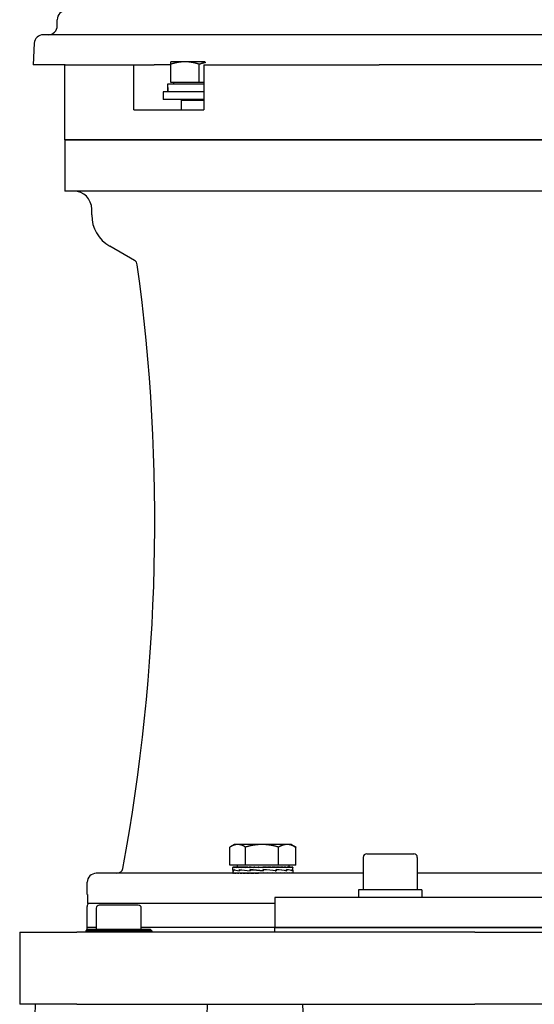
# Model space of a CAD drawing. Units: millimetres. Extents: x 544 to 7315, y 68 to 9534.
# Drawn here: x 2233 to 2353, y 7320 to 7549 of the extents above; entities that cross this region are included whole.
import ezdxf

# ---------------------------------------------------------------- set-up
doc = ezdxf.new("R2010")
doc.units = ezdxf.units.MM
doc.header["$LTSCALE"] = 35
doc.layers.add('Visible Edges(Hillmar_metric)', color=7, linetype='Continuous', lineweight=25)

msp = doc.modelspace()

# ---------------------------------------------------------------- linework, layer by layer
at = {"layer": 'Visible Edges(Hillmar_metric)'}
for p, q in [((2241.2961, 7547.9507), (2241.2961, 7549.3507)), ((2479.0533, 7545.8507), (2238.0389, 7545.8507)), ((2235.9418, 7543.8606), (2235.6793, 7538.8507)), ((2243.1524, 7538.8507), (2235.6793, 7538.8507)), ((2243.0461, 7521.3507), (2243.0461, 7538.8507)), ((2243.1524, 7538.8507), (2259.1743, 7538.8507)), ((2259.1743, 7538.8507), (2263.8838, 7538.8507)), ((2259.1743, 7528.3507), (2259.1743, 7538.8507)), ((2267.7504, 7538.8507), (2263.8838, 7538.8507)), ((2271.0754, 7539.5507), (2267.7504, 7539.5507)), ((2267.7504, 7534.7207), (2267.7504, 7538.9568)), ((2275.6842, 7539.5507), (2271.0754, 7539.5507)), ((2274.4004, 7534.7207), (2274.4004, 7538.9568)), ((2275.5085, 7538.8507), (2275.5085, 7528.3507)), ((2275.5085, 7538.8507), (2316.3495, 7538.8507)), ((2400.7427, 7538.8507), (2316.3495, 7538.8507)), ((2267.0154, 7533.6944), (2267.0154, 7532.5507)), ((2275.5085, 7534.3007), (2267.0237, 7534.3007)), ((2274.4004, 7534.7207), (2267.7504, 7534.7207)), ((2268.3804, 7534.7207), (2268.3804, 7534.3007)), ((2275.5085, 7534.7207), (2274.4004, 7534.7207)), ((2275.5085, 7532.5507), (2266.0004, 7532.5507)), ((2266.0004, 7532.5507), (2266.0004, 7530.8007)), ((2275.5085, 7530.8007), (2266.0004, 7530.8007)), ((2270.2776, 7530.8007), (2270.2004, 7530.6257)), ((2270.2004, 7530.6257), (2275.5085, 7530.6257)), ((2270.2004, 7530.6257), (2270.2004, 7528.3507)), ((2259.1743, 7528.3507), (2259.5167, 7528.3507)), ((2259.5167, 7528.3507), (2275.099, 7528.3507)), ((2275.099, 7528.3507), (2275.5085, 7528.3507)), ((2243.0461, 7521.3507), (2259.5167, 7521.3507)), ((2243.0461, 7521.3507), (2243.0461, 7509.4507)), ((2259.5167, 7521.3507), (2243.0461, 7521.3507)), ((2259.5167, 7521.3507), (2275.099, 7521.3507)), ((2275.099, 7521.3507), (2259.5167, 7521.3507)), ((2275.099, 7521.3507), (2320.2055, 7521.3507)), ((2320.2055, 7521.3507), (2275.099, 7521.3507)), ((2396.8867, 7521.3507), (2320.2055, 7521.3507)), ((2320.2055, 7521.3507), (2396.8867, 7521.3507)), ((2259.5167, 7509.4507), (2243.0461, 7509.4507)), ((2275.099, 7509.4507), (2259.5167, 7509.4507)), ((2320.2055, 7509.4507), (2275.099, 7509.4507)), ((2396.8867, 7509.4507), (2320.2055, 7509.4507)), ((2249.3461, 7503.8739), (2249.3461, 7505.2507)), ((2259.284, 7493.2865), (2253.5461, 7496.5992)), ((2281.5745, 7352.4251), (2281.5745, 7356.6611)), ((2282.5997, 7357.2551), (2281.7009, 7356.7362)), ((2283.3914, 7357.2551), (2282.5997, 7357.2551)), ((2289.0459, 7357.2551), (2283.3914, 7357.2551)), ((2285.2083, 7352.4251), (2285.2083, 7356.6611)), ((2294.9041, 7357.2551), (2289.0459, 7357.2551)), ((2292.8834, 7352.4251), (2292.8834, 7356.6611)), ((2295.8997, 7357.2551), (2294.9041, 7357.2551)), ((2295.8997, 7357.2551), (2296.7984, 7356.7362)), ((2296.9248, 7352.4251), (2296.9248, 7356.6611)), ((2312.6481, 7354.2607), (2312.6481, 7346.7007)), ((2313.4881, 7355.1007), (2324.4081, 7355.1007)), ((2325.2481, 7354.2607), (2325.2481, 7346.7007)), ((2285.2083, 7352.4251), (2281.5745, 7352.4251)), ((2282.2497, 7352.005), (2282.2497, 7351.9234)), ((2282.3377, 7352.005), (2282.2497, 7352.005)), ((2282.2497, 7351.2962), (2282.2497, 7351.9243)), ((2282.3377, 7352.005), (2282.3377, 7351.9234)), ((2282.5959, 7352.005), (2282.3377, 7352.005)), ((2282.5959, 7352.005), (2282.5959, 7351.9234)), ((2283.018, 7352.005), (2282.5959, 7352.005)), ((2283.018, 7352.005), (2283.018, 7351.9234)), ((2283.5935, 7352.005), (2283.018, 7352.005)), ((2283.2297, 7352.4251), (2283.2297, 7352.005)), ((2283.5935, 7352.005), (2283.5935, 7351.9234)), ((2284.3082, 7352.005), (2283.5935, 7352.005)), ((2284.3082, 7352.005), (2284.3082, 7351.9234)), ((2285, 7352.005), (2284.3082, 7352.005)), ((2285, 7352.005), (2285.1447, 7352.005)), ((2285.1447, 7352.005), (2285.1447, 7351.9234)), ((2285.7194, 7352.005), (2285.1447, 7352.005)), ((2292.8834, 7352.4251), (2285.2083, 7352.4251)), ((2285.7194, 7352.005), (2286.0822, 7352.005)), ((2286.0822, 7352.005), (2286.0822, 7351.9234)), ((2286.5257, 7352.005), (2286.0822, 7352.005)), ((2286.5257, 7352.005), (2287.0977, 7352.005)), ((2287.0977, 7352.005), (2287.0977, 7351.9234)), ((2287.399, 7352.005), (2287.0977, 7352.005)), ((2287.399, 7352.005), (2288.1662, 7352.005)), ((2288.1662, 7352.005), (2288.1662, 7351.9234)), ((2288.3179, 7352.005), (2288.1662, 7352.005)), ((2288.3179, 7352.005), (2289.2598, 7352.005)), ((2289.2573, 7351.952), (2289.2573, 7352.005)), ((2289.2573, 7351.952), (2289.2614, 7351.9234)), ((2289.2598, 7352.005), (2289.2614, 7352.005)), ((2289.2614, 7352.005), (2290.2014, 7352.005)), ((2289.2614, 7352.005), (2289.2614, 7351.9234)), ((2289.969, 7351.9523), (2289.969, 7352.005)), ((2290.2014, 7352.005), (2290.3563, 7352.005)), ((2290.3563, 7352.005), (2291.1196, 7352.005)), ((2290.3563, 7352.005), (2290.3563, 7351.9234)), ((2290.663, 7351.9818), (2290.663, 7352.005)), ((2291.1196, 7352.005), (2291.424, 7352.005)), ((2291.424, 7352.005), (2291.9917, 7352.005)), ((2291.424, 7352.005), (2291.424, 7351.9234)), ((2291.9917, 7352.005), (2292.4381, 7352.005)), ((2292.4381, 7352.005), (2292.7963, 7352.005)), ((2292.4381, 7352.005), (2292.4381, 7351.9234)), ((2292.7963, 7352.005), (2293.3737, 7352.005)), ((2296.9248, 7352.4251), (2292.8834, 7352.4251)), ((2293.3737, 7352.005), (2293.5136, 7352.005)), ((2293.3737, 7352.005), (2293.3737, 7351.9234)), ((2293.5136, 7352.005), (2294.2077, 7352.005)), ((2294.2077, 7352.005), (2294.2077, 7351.9234)), ((2294.2077, 7352.005), (2294.9197, 7352.005)), ((2294.9197, 7352.005), (2294.9197, 7351.9234)), ((2294.9197, 7352.005), (2295.492, 7352.005)), ((2295.2697, 7352.4251), (2295.2697, 7352.005)), ((2295.492, 7352.005), (2295.492, 7351.9234)), ((2295.492, 7352.005), (2295.9107, 7352.005)), ((2295.9107, 7352.005), (2295.9107, 7351.9234)), ((2295.9107, 7352.005), (2296.1653, 7352.005)), ((2296.1653, 7352.005), (2296.1653, 7351.9234)), ((2296.1653, 7352.005), (2296.2496, 7352.005)), ((2296.2496, 7352.005), (2296.2496, 7351.9251)), ((2296.2497, 7351.2877), (2296.2497, 7351.9243)), ((2312.6481, 7350.5507), (2250.3961, 7350.5507)), ((2282.2497, 7351.2644), (2282.2497, 7350.5544)), ((2282.2498, 7350.5507), (2282.2498, 7350.6323)), ((2282.3438, 7350.5507), (2282.3438, 7350.6323)), ((2282.4283, 7351.393), (2282.4283, 7351.1412)), ((2282.4396, 7351.1627), (2282.4396, 7351.4138)), ((2282.6079, 7350.5507), (2282.6079, 7350.6323)), ((2283.0355, 7350.5507), (2283.0355, 7350.6323)), ((2283.6161, 7350.5507), (2283.6161, 7350.6323)), ((2283.8001, 7351.393), (2283.8001, 7351.1408)), ((2283.8203, 7351.1627), (2283.8203, 7351.4129)), ((2284.3354, 7350.5507), (2284.3354, 7350.6323)), ((2285.1757, 7350.5507), (2285.1757, 7350.6323)), ((2286.1164, 7350.5507), (2286.1164, 7350.6323)), ((2286.2692, 7351.393), (2286.2692, 7351.1408)), ((2286.2699, 7351.1627), (2286.2699, 7351.412)), ((2286.5031, 7351.3927), (2286.2699, 7351.412)), ((2287.1342, 7350.5507), (2287.1342, 7350.6323)), ((2287.8746, 7350.5756), (2287.8746, 7350.5507)), ((2288.2041, 7350.5507), (2288.2041, 7350.6323)), ((2288.57, 7350.6037), (2288.2041, 7350.6323)), ((2288.57, 7350.6037), (2288.57, 7350.5507)), ((2289.2964, 7351.1627), (2289.2973, 7351.1627)), ((2289.2973, 7351.1627), (2289.2973, 7351.4113)), ((2289.2997, 7350.5507), (2289.2997, 7350.6323)), ((2289.318, 7351.2288), (2289.318, 7351.3218)), ((2289.318, 7351.2288), (2289.3355, 7351.1412)), ((2289.3355, 7351.393), (2289.3324, 7351.393)), ((2289.3355, 7351.393), (2289.3355, 7351.1412)), ((2290.3941, 7350.5507), (2290.3941, 7350.6323)), ((2291.4603, 7350.5507), (2291.4603, 7350.6323)), ((2292.1271, 7351.1627), (2292.309, 7351.1627)), ((2292.309, 7351.1627), (2292.309, 7351.4109)), ((2292.309, 7351.393), (2292.3782, 7351.393)), ((2292.3782, 7351.393), (2292.3782, 7351.1419)), ((2292.4721, 7350.5507), (2292.4721, 7350.6323)), ((2293.4045, 7350.5507), (2293.4045, 7350.6323)), ((2294.2346, 7350.5507), (2294.2346, 7350.6323)), ((2294.6221, 7351.1627), (2294.7218, 7351.1627)), ((2294.7218, 7351.1627), (2294.7218, 7351.4109)), ((2294.7218, 7351.393), (2294.7889, 7351.393)), ((2294.7889, 7351.393), (2294.7889, 7351.1428)), ((2294.942, 7350.5507), (2294.942, 7350.6323)), ((2295.5093, 7350.5507), (2295.5093, 7350.6323)), ((2295.9223, 7350.5507), (2295.9223, 7350.6323)), ((2296.0386, 7351.1627), (2296.0688, 7351.1627)), ((2296.0688, 7351.1627), (2296.0688, 7351.4113)), ((2296.0688, 7351.393), (2296.0961, 7351.393)), ((2296.0961, 7351.393), (2296.0961, 7351.1437)), ((2296.1711, 7350.5507), (2296.1711, 7350.6323)), ((2296.2497, 7351.273), (2296.2497, 7350.5544)), ((2391.8441, 7350.5507), (2325.2481, 7350.5507)), ((2248.2961, 7345.6507), (2248.2961, 7348.4507)), ((2248.3317, 7345.6507), (2248.2961, 7345.6507)), ((2248.3317, 7345.6507), (2248.3317, 7343.5507)), ((2425.0461, 7344.9507), (2292.0461, 7344.9507)), ((2292.0461, 7344.9507), (2292.0461, 7337.9507)), ((2326.3331, 7346.7007), (2311.5631, 7346.7007)), ((2311.5631, 7346.7007), (2311.5631, 7344.9507)), ((2326.3331, 7346.7007), (2326.3331, 7344.9507)), ((2248.2961, 7337.9507), (2248.2961, 7342.8507)), ((2292.0461, 7343.5507), (2248.3317, 7343.5507)), ((2260.1961, 7343.1394), (2251.0961, 7343.1394)), ((2250.3961, 7342.4394), (2250.3961, 7337.5394)), ((2260.8961, 7337.5394), (2260.8961, 7342.4394)), ((2232.5461, 7336.8394), (2232.5461, 7320.0394)), ((2232.5461, 7336.8394), (2245.9018, 7336.8394)), ((2338.6534, 7336.8394), (2245.9018, 7336.8394)), ((2248.2961, 7337.5394), (2247.9461, 7337.1894)), ((2263.3461, 7337.1894), (2247.9461, 7337.1894)), ((2247.9461, 7337.1894), (2247.9461, 7336.8394)), ((2250.3961, 7337.9507), (2248.2961, 7337.9507)), ((2250.3961, 7337.9507), (2248.2961, 7337.9507)), ((2248.2961, 7337.5394), (2248.2961, 7337.9507)), ((2248.2961, 7337.5394), (2262.9961, 7337.5394)), ((2292.0461, 7337.9507), (2260.8961, 7337.9507)), ((2292.0461, 7337.9507), (2260.8961, 7337.9507)), ((2262.9961, 7337.5394), (2263.3461, 7337.1894)), ((2263.3461, 7337.1894), (2263.3461, 7336.8394)), ((2292.0461, 7337.9507), (2425.0461, 7337.9507)), ((2425.0461, 7337.9507), (2292.0461, 7337.9507)), ((2292.0461, 7336.8394), (2292.0461, 7337.9507)), ((2338.6534, 7336.8394), (2378.4388, 7336.8394)), ((2245.9018, 7320.0394), (2232.5461, 7320.0394)), ((2234.6638, 7271.2433), (2236.2561, 7320.0394)), ((2245.9018, 7320.0394), (2338.6534, 7320.0394)), ((2276.2611, 7320.0394), (2275.6032, 7299.876)), ((2299.2491, 7299.876), (2298.5911, 7320.0394)), ((2378.4388, 7320.0394), (2338.6534, 7320.0394))]:
    msp.add_line(p, q, dxfattribs=at)
for centre, radius, start, end in [((2243.3961, 7549.3507), 2.1, 90, 180), ((2239.1961, 7547.9507), 2.1, 270.000192, 0), ((2238.0389, 7543.7507), 2.1, 90.000003, 177), ((2245.1461, 7505.2507), 4.2, 0, 90), ((2257.7461, 7503.8739), 8.4, 180, 240), ((1823.0461, 7432.4507), 441, 349.448397, 7.795314), ((2258.584, 7492.0741), 1.4, 7.858781, 60), ((2313.4881, 7354.2607), 0.84, 90, 180), ((2324.4081, 7354.2607), 0.84, 0, 90), ((2250.3961, 7348.4507), 2.1, 90, 180), ((2255.2127, 7351.9507), 1.4, 270, 349.448397), ((2249.6961, 7342.8507), 1.4, 150, 180), ((2251.0961, 7342.4394), 0.7, 90, 180), ((2260.1961, 7342.4394), 0.7, 0, 90)]:
    msp.add_arc(centre, radius, start, end, dxfattribs=at)
for centre, major_axis, ratio, start_param, end_param in [((2274.4004, 7533.6944), (0, 12.7912), 0.57735027, 1.5233852, 1.66033542), ((2274.4004, 7534.9069), (0, 12.7912), 0.57735027, 1.61820745, 1.75606053), ((2289.2497, 7352.005), (-7, 0.0009), 0.07455645, 0.00169131, 0.15877094), ((2289.2497, 7352.005), (-7, -0.0812), 0.07364829, 6.28064891, 6.28401273), ((2289.2497, 7352.005), (7, -0.083), 0.07360863, 3.30122655, 3.45830618), ((2289.2497, 7352.005), (7, -0.1629), 0.07083047, 3.45908243, 3.61616206), ((2289.2497, 7352.005), (7, -0.2388), 0.06629656, 3.61677481, 3.77385445), ((2289.2497, 7352.005), (7, -0.3086), 0.0601273, 3.77424376, 3.93132339), ((2289.2497, 7352.005), (7, -0.3707), 0.05248393, 3.93145197, 4.0885316), ((2289.2497, 7352.005), (7, -0.4235), 0.04356255, 4.08838816, 4.2454678), ((2289.2497, 7352.005), (7, -0.4659), 0.03358754, 4.24506766, 4.40214729), ((2289.2497, 7352.005), (-7, 0.4969), 0.0228051, 1.25993775, 1.41701738), ((2289.2497, 7352.005), (-4.55, 0.323), 0.0228051, 1.25993775, 1.33199324), ((2289.2497, 7352.005), (-7, 0.5157), 0.01147707, 1.41624409, 1.57332373), ((2289.2497, 7352.005), (-4.55, 0.3352), 0.01147707, 1.41624409, 1.57332373), ((2289.2497, 7352.005), (-7, 0.5219), 0.0001247, 4.55363674, 4.71071637), ((2289.2497, 7352.005), (-7, 0.5154), 0.0117235, 4.397411, 4.55449063), ((2289.2497, 7352.005), (-7, 0.4963), 0.02304268, 4.24110205, 4.39818168), ((2289.2497, 7352.005), (-7, 0.4651), 0.03381053, 4.08463524, 4.24171487), ((2289.2497, 7352.005), (-7, 0.4225), 0.04376548, 3.92795058, 4.08503021), ((2289.2497, 7352.005), (-7, 0.3694), 0.05266176, 3.77100862, 3.92808826), ((2289.2497, 7352.005), (-7, 0.3072), 0.0602755, 3.61379461, 3.77087425), ((2289.2497, 7352.005), (-7, 0.2372), 0.06641129, 3.45632041, 3.61340004), ((2289.2497, 7352.005), (-7, 0.1613), 0.07090871, 3.29862382, 3.45570345), ((2289.2497, 7352.005), (-7, 0.0812), 0.07364829, 3.14244714, 3.29784487), ((2289.2497, 7351.3887), (7, 0.1251), 0.08042701, 3.11200568, 3.36658108), ((2289.2497, 7351.1669), (7, -0.1301), 0.08026508, 3.14308464, 3.37656404), ((2289.2497, 7350.5507), (-7, 0.0038), 0.07455463, 0.00003994, 0.00718605), ((2289.2497, 7350.5507), (-7, 0.0858), 0.07354242, 0.0080474, 0.16512704), ((2289.2497, 7350.5507), (-7, 0.1656), 0.07070165, 0.1658988, 0.32297844), ((2289.2497, 7351.3901), (-7, 0.1332), 0.08016168, 0.22795143, 0.6800428), ((2289.2497, 7351.1674), (7, -0.3618), 0.06415731, 3.37838836, 3.82800049), ((2289.2497, 7350.5507), (-7, 0.2413), 0.06610858, 0.32358431, 0.48066394), ((2289.2497, 7350.5507), (-7, 0.3109), 0.05988512, 0.48104466, 0.6381243), ((2289.2497, 7350.5507), (-7, 0.3727), 0.05219382, 0.63824345, 0.79532308), ((2289.2497, 7351.392), (-7, 0.3643), 0.0638735, 0.6818414, 1.13429464), ((2289.2497, 7351.1669), (7, -0.5207), 0.03542669, 3.82731936, 4.27530513), ((2289.2497, 7350.5507), (-7, 0.4252), 0.04323188, 0.7951703, 0.95224994), ((2289.2497, 7350.5507), (-7, 0.4672), 0.03322454, 0.95184146, 1.10892109), ((2289.2497, 7350.5507), (-7, 0.4977), 0.02241865, 1.10829764, 1.26537728), ((2289.2497, 7351.3941), (-7, 0.522), 0.03502146, 1.13358237, 1.58567374), ((2289.2497, 7351.1656), (-7, 0.5767), 0.00013764, 4.70559885, 5.15211935), ((2289.2497, 7350.5507), (-7, 0.5161), 0.01107649, 1.26459983, 1.42167946), ((2289.2497, 7350.5507), (-7, 0.5219), 0.00052984, 4.70528237, 4.862362), ((2289.2497, 7350.5507), (-4.55, 0.3392), 0.00052984, 4.70528237, 4.86236201), ((2289.2497, 7351.1637), (-7, 0.5199), 0.03567564, 4.26273042, 4.70823696), ((2289.2497, 7351.1637), (-4.55, 0.3379), 0.03567564, 4.70001602, 4.70457451), ((2289.2497, 7351.3941), (-4.55, 0.3393), 0.03502146, 1.58387198, 1.58843048), ((2289.2497, 7350.5507), (-7, 0.5149), 0.01212354, 4.5490551, 4.70613473), ((2289.2497, 7350.5507), (-4.55, 0.3347), 0.01212354, 4.5490551, 4.7022867), ((2289.2497, 7351.396), (-7, 0.5767), 0.00058479, 4.24909408, 4.70017149), ((2289.2497, 7350.5507), (-7, 0.4955), 0.02342806, 4.39274184, 4.54982148), ((2289.2497, 7350.5507), (-4.55, 0.322), 0.02342806, 4.39274184, 4.45979594), ((2289.2497, 7350.5507), (7, -0.4639), 0.03417194, 1.0946757, 1.25175534), ((2289.2497, 7351.1616), (-7, 0.3603), 0.06433107, 3.81824768, 4.26339235), ((2289.2497, 7351.3973), (7, -0.5185), 0.03607921, 0.66051349, 1.11012562), ((2289.2497, 7350.5507), (7, -0.4208), 0.04409409, 0.93798262, 1.09506226), ((2289.2497, 7350.5507), (7, -0.3674), 0.05294936, 0.7810313, 0.93811093), ((2289.2497, 7350.5507), (7, -0.3049), 0.06051478, 0.62380789, 0.78088752), ((2289.2497, 7351.1597), (-7, 0.1282), 0.08032753, 3.3709011, 3.81640763), ((2289.2497, 7351.3978), (7, -0.3578), 0.0646118, 0.21315837, 0.66114414), ((2289.2497, 7350.5507), (7, -0.2346), 0.06659606, 0.46632517, 0.6234048), ((2289.2497, 7350.5507), (7, -0.1585), 0.07103408, 0.30862181, 0.46570144), ((2289.2497, 7350.5507), (7, -0.0784), 0.07371091, 0.1507589, 0.30783854), ((2289.2497, 7351.1584), (7, 0.1301), 0.08026508, 6.26864434, 6.50953045), ((2289.2497, 7351.3973), (7, -0.1251), 0.08042701, 0.00143759, 0.21129294), ((2289.2497, 7350.5507), (-7, -0.0038), 0.07455463, 3.1344066, 3.29148623)]:
    msp.add_ellipse(centre, major_axis=major_axis, ratio=ratio, start_param=start_param, end_param=end_param, dxfattribs=at)
for points, weights in [([(2267.7504, 7538.9568), (2267.7504, 7539.5507), (2267.7504, 7539.5507)], [1, 1.0379548493, 1]), ([(2271.0754, 7539.5507), (2269.5323, 7539.5507), (2267.7504, 7538.9568)], [1, 1.0379548493, 1]), ([(2274.4004, 7538.9568), (2272.6186, 7539.5507), (2271.0754, 7539.5507)], [1, 1.0379548493, 1]), ([(2275.953, 7539.373), (2275.2149, 7539.2283), (2274.4004, 7538.9568)], [1.01877134656, 1.01699984241, 1]), ([(2283.3914, 7357.2551), (2282.5482, 7357.2551), (2281.5745, 7356.6611)], [1, 1.0379548493, 1]), ([(2285.2083, 7356.6611), (2284.2346, 7357.2551), (2283.3914, 7357.2551)], [1, 1.0379548493, 1]), ([(2289.0459, 7357.2551), (2287.2648, 7357.2551), (2285.2083, 7356.6611)], [1, 1.0379548493, 1]), ([(2292.8834, 7356.6611), (2290.8269, 7357.2551), (2289.0459, 7357.2551)], [1, 1.0379548493, 1]), ([(2294.9041, 7357.2551), (2293.9663, 7357.2551), (2292.8834, 7356.6611)], [1, 1.0379548493, 1]), ([(2296.9248, 7356.6611), (2295.8419, 7357.2551), (2294.9041, 7357.2551)], [1, 1.0379548493, 1]), ([(2296.7984, 7356.7362), (2296.8611, 7356.7), (2296.9248, 7356.6611)], [1.00449597002, 1.00239970726, 1])]:
    msp.add_rational_spline(points, weights, degree=2, dxfattribs=at)

doc.saveas('drawing.dxf')
